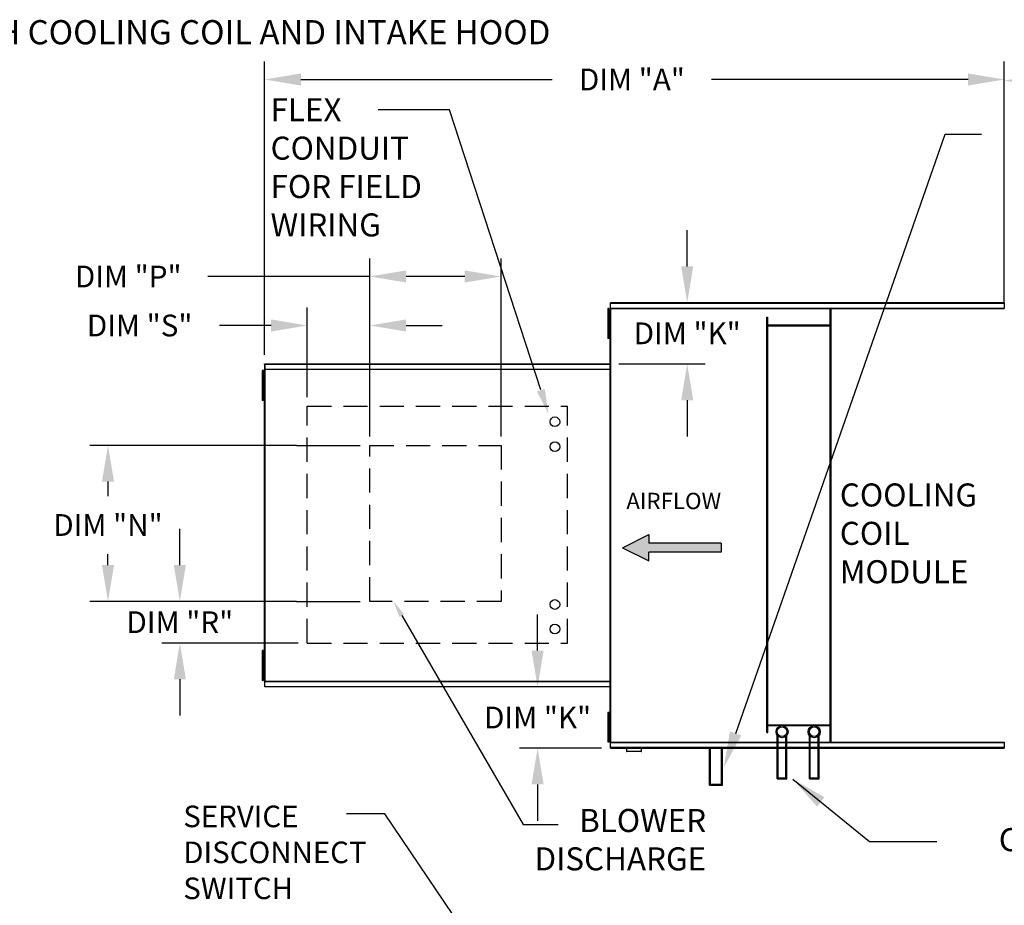
# Model space of a CAD drawing. Units: inches. Extents: x -1 to 227, y -179 to 0.
# Drawn here: x 75 to 157, y -73 to 0 of the extents above; entities that cross this region are included whole.
import ezdxf

# ---------------------------------------------------------------- set-up
doc = ezdxf.new("R2010")
doc.units = ezdxf.units.IN
doc.header["$LTSCALE"] = 4
doc.header["$MEASUREMENT"] = 0
doc.linetypes.add('DASHED', pattern=[0.75, 0.5, -0.25])
doc.layers.add('titleblock-bom-brkbox', color=9, linetype='Continuous')
doc.styles.add('BOLD', font='ROMAND')
doc.dimstyles.new('MOD', dxfattribs={"dimscale": 1.5, "dimtxt": 1.2, "dimasz": 2, "dimexe": 1, "dimexo": 0.5, "dimgap": 1, "dimtad": 0, "dimtih": 1, "dimtoh": 1, "dimdec": 4, "dimzin": 0, "dimdsep": 46, "dimtxsty": 'Standard', "dimcen": 0.09, "dimadec": 0, "dimazin": 0, "dimtfac": 1, "dimtdec": 4, "dimtix": 1, "dimtofl": 0, "dimtmove": 0, "dimatfit": 3, "dimfxl": 1, "dimtolj": 1, "dimtzin": 0, "dimarcsym": 0})

# ---------------------------------------------------------------- blocks, each defined once
blk = doc.blocks.new('*D3')
at = {"color": 0, "lineweight": -2, "transparency": 16777216}
for p, q in [((95.332, -27.706), (95.332, -3.413)), ((156.558, -22.633), (156.558, -3.413)), ((98.332, -4.913), (119.133, -4.913)), ((153.558, -4.913), (132.333, -4.913))]:
    blk.add_line(p, q, dxfattribs=at)
at = {"color": 0, "transparency": 16777216}
for points in [[(98.332, -4.413), (98.332, -5.413), (95.332, -4.913)], [(153.558, -4.413), (153.558, -5.413), (156.558, -4.913)]]:
    blk.add_solid(points, dxfattribs=at)
at = {"layer": 'DEFPOINTS', "color": 0, "transparency": 16777216}
for p in [(95.332, -4.913), (156.558, -23.383), (95.332, -28.456)]:
    blk.add_point(p, dxfattribs=at)
at = {"color": 0, "transparency": 16777216, "insert": (125.733, -4.913), "char_height": 1.8, "attachment_point": 5}
blk.add_mtext('\\A1;DIM "A"', dxfattribs=at)
blk = doc.blocks.new('*D7')
at = {"color": 0, "lineweight": -2, "transparency": 16777216}
for p, q in [((98.859, -31.201), (98.859, -23.77)), ((104.036, -24.52), (104.036, -23.77)), ((95.859, -25.27), (91.584, -25.27)), ((107.036, -25.27), (110.036, -25.27))]:
    blk.add_line(p, q, dxfattribs=at)
at = {"color": 0, "transparency": 16777216}
for points in [[(95.859, -24.77), (95.859, -25.77), (98.859, -25.27)], [(107.036, -24.77), (107.036, -25.77), (104.036, -25.27)]]:
    blk.add_solid(points, dxfattribs=at)
at = {"layer": 'DEFPOINTS', "color": 0, "transparency": 16777216}
for p in [(98.859, -25.27), (104.036, -25.27), (98.859, -31.951)]:
    blk.add_point(p, dxfattribs=at)
at = {"color": 0, "transparency": 16777216, "insert": (84.984, -25.27), "char_height": 1.8, "attachment_point": 5}
blk.add_mtext('\\A1;DIM "S"', dxfattribs=at)
blk = doc.blocks.new('*D8')
at = {"color": 0, "lineweight": -2, "transparency": 16777216}
for p, q in [((104.036, -34.443), (104.036, -19.715)), ((114.898, -34.443), (114.898, -19.715)), ((104.036, -21.215), (90.638, -21.215)), ((111.898, -21.215), (107.036, -21.215))]:
    blk.add_line(p, q, dxfattribs=at)
at = {"color": 0, "transparency": 16777216}
for points in [[(107.036, -20.715), (107.036, -21.715), (104.036, -21.215)], [(111.898, -20.715), (111.898, -21.715), (114.898, -21.215)]]:
    blk.add_solid(points, dxfattribs=at)
at = {"layer": 'DEFPOINTS', "color": 0, "transparency": 16777216}
for p in [(114.898, -21.215), (104.036, -35.193), (114.898, -35.193)]:
    blk.add_point(p, dxfattribs=at)
at = {"color": 0, "transparency": 16777216, "insert": (84.038, -21.215), "char_height": 1.8, "attachment_point": 5}
blk.add_mtext('\\A1;DIM "P"', dxfattribs=at)
blk = doc.blocks.new('*D9')
at = {"color": 0, "lineweight": -2, "transparency": 16777216}
for p, q in [((88.31, -45.1), (88.31, -42.1)), ((89.77, -48.1), (86.81, -48.1)), ((98.109, -51.547), (86.81, -51.547)), ((88.31, -54.547), (88.31, -57.547))]:
    blk.add_line(p, q, dxfattribs=at)
at = {"color": 0, "transparency": 16777216}
for points in [[(87.81, -45.1), (88.81, -45.1), (88.31, -48.1)], [(87.81, -54.547), (88.81, -54.547), (88.31, -51.547)]]:
    blk.add_solid(points, dxfattribs=at)
at = {"layer": 'DEFPOINTS', "color": 0, "transparency": 16777216}
for p in [(90.52, -48.1), (88.31, -51.547), (98.859, -51.547)]:
    blk.add_point(p, dxfattribs=at)
at = {"color": 0, "transparency": 16777216, "insert": (88.31, -49.823), "char_height": 1.8, "attachment_point": 5}
blk.add_mtext('\\A1;DIM "R"', dxfattribs=at)
blk = doc.blocks.new('*D10')
at = {"color": 0, "lineweight": -2, "transparency": 16777216}
for p, q in [((97.962, -35.193), (80.864, -35.193)), ((82.364, -38.193), (82.364, -39.381)), ((82.364, -45.1), (82.364, -44.181)), ((97.962, -48.1), (80.864, -48.1))]:
    blk.add_line(p, q, dxfattribs=at)
at = {"color": 0, "transparency": 16777216}
for points in [[(81.864, -38.193), (82.864, -38.193), (82.364, -35.193)], [(81.864, -45.1), (82.864, -45.1), (82.364, -48.1)]]:
    blk.add_solid(points, dxfattribs=at)
at = {"layer": 'DEFPOINTS', "color": 0, "transparency": 16777216}
for p in [(98.712, -35.193), (82.364, -48.1), (98.712, -48.1)]:
    blk.add_point(p, dxfattribs=at)
at = {"color": 0, "transparency": 16777216, "insert": (82.364, -41.781), "char_height": 1.8, "attachment_point": 5}
blk.add_mtext('\\A1;DIM "N"', dxfattribs=at)
blk = doc.blocks.new('*D11')
at = {"color": 0, "lineweight": -2, "transparency": 16777216}
for p, q in [((157.308, -23.383), (201.836, -23.383)), ((200.336, -26.383), (200.336, -39.416)), ((200.336, -57.25), (200.336, -44.216)), ((157.308, -60.25), (201.836, -60.25))]:
    blk.add_line(p, q, dxfattribs=at)
at = {"color": 0, "transparency": 16777216}
for points in [[(199.836, -26.383), (200.836, -26.383), (200.336, -23.383)], [(199.836, -57.25), (200.836, -57.25), (200.336, -60.25)]]:
    blk.add_solid(points, dxfattribs=at)
at = {"layer": 'DEFPOINTS', "color": 0, "transparency": 16777216}
for p in [(156.558, -23.383), (156.558, -60.25), (200.336, -60.25)]:
    blk.add_point(p, dxfattribs=at)
at = {"color": 0, "transparency": 16777216, "insert": (200.336, -41.816), "char_height": 1.8, "attachment_point": 5}
blk.add_mtext('\\A1;DIM "B"', dxfattribs=at)
blk = doc.blocks.new('*D12')
at = {"color": 0, "lineweight": -2, "transparency": 16777216}
for p, q in [((156.558, -22.633), (156.558, -3.501)), ((188.325, -30.239), (188.325, -3.501)), ((159.558, -5.001), (165.842, -5.001)), ((185.325, -5.001), (179.042, -5.001))]:
    blk.add_line(p, q, dxfattribs=at)
at = {"color": 0, "transparency": 16777216}
for points in [[(159.558, -4.501), (159.558, -5.501), (156.558, -5.001)], [(185.325, -4.501), (185.325, -5.501), (188.325, -5.001)]]:
    blk.add_solid(points, dxfattribs=at)
at = {"layer": 'DEFPOINTS', "color": 0, "transparency": 16777216}
for p in [(188.325, -5.001), (156.558, -23.383), (188.325, -30.989)]:
    blk.add_point(p, dxfattribs=at)
at = {"color": 0, "transparency": 16777216, "insert": (172.442, -5.001), "char_height": 1.8, "attachment_point": 5}
blk.add_mtext('\\A1;DIM "H"', dxfattribs=at)
blk = doc.blocks.new('*D14')
at = {"color": 0, "lineweight": -2, "transparency": 16777216}
for p, q in [((130.312, -20.383), (130.312, -17.383)), ((124.719, -23.383), (131.812, -23.383)), ((124.641, -28.456), (131.812, -28.456)), ((130.312, -31.456), (130.312, -34.456))]:
    blk.add_line(p, q, dxfattribs=at)
at = {"color": 0, "transparency": 16777216}
for points in [[(129.812, -20.383), (130.812, -20.383), (130.312, -23.383)], [(129.812, -31.456), (130.812, -31.456), (130.312, -28.456)]]:
    blk.add_solid(points, dxfattribs=at)
at = {"layer": 'DEFPOINTS', "color": 0, "transparency": 16777216}
for p in [(123.969, -23.383), (123.891, -28.456), (130.312, -28.456)]:
    blk.add_point(p, dxfattribs=at)
at = {"color": 0, "transparency": 16777216, "insert": (130.312, -25.919), "char_height": 1.8, "attachment_point": 5}
blk.add_mtext('\\A1;DIM "K"', dxfattribs=at)
blk = doc.blocks.new('*D15')
at = {"color": 0, "lineweight": -2, "transparency": 16777216}
for p, q in [((117.926, -52.176), (117.926, -49.176)), ((123.073, -55.176), (116.426, -55.176)), ((123.219, -60.25), (116.426, -60.25)), ((117.926, -63.25), (117.926, -66.25))]:
    blk.add_line(p, q, dxfattribs=at)
at = {"color": 0, "transparency": 16777216}
for points in [[(117.426, -52.176), (118.426, -52.176), (117.926, -55.176)], [(117.426, -63.25), (118.426, -63.25), (117.926, -60.25)]]:
    blk.add_solid(points, dxfattribs=at)
at = {"layer": 'DEFPOINTS', "color": 0, "transparency": 16777216}
for p in [(117.926, -55.176), (123.823, -55.176), (123.969, -60.25)]:
    blk.add_point(p, dxfattribs=at)
at = {"color": 0, "transparency": 16777216, "insert": (117.926, -57.713), "char_height": 1.8, "attachment_point": 5}
blk.add_mtext('\\A1;DIM "K"', dxfattribs=at)

msp = doc.modelspace()

# ---------------------------------------------------------------- hatches: boundary and pattern name
at = {"linetype": 'Continuous'}
msp.add_hatch(color=256, dxfattribs=at).paths.add_polyline_path([(127.1428, -43.29654), (127.1428, -42.57467), (124.95165, -43.65748), (127.1428, -44.74029), (127.1428, -44.01842), (133.12289, -44.01842), (133.12289, -43.29654)])

# ---------------------------------------------------------------- linework, layer by layer
for p, q in [((110.62579, -7.42987), (104.72619, -7.42987)), ((118.20563, -30.5902), (110.62579, -7.42987)), ((134.32402, -59.02175), (151.66121, -9.44403)), ((151.66121, -9.44403), (154.66121, -9.44403)), ((156.55765, -23.3827), (156.55765, -20.8312)), ((97.96202, -35.19331), (103.24584, -35.19331)), ((97.96202, -48.10011), (103.24584, -48.10011)), ((105.27983, -65.68364), (102.11832, -65.68364)), ((121.1152, -89.03166), (105.27983, -65.68364))]:
    msp.add_line(p, q)
at = {"color": 7, "linetype": 'Continuous'}
for p, q in [((156.55765, -23.3827), (123.96932, -23.3827)), ((123.96932, -23.43016), (123.96932, -23.3827)), ((123.96932, -23.43016), (156.55765, -23.43016)), ((123.96932, -23.83787), (123.96932, -23.43016)), ((156.55765, -23.3827), (156.55765, -23.43016)), ((156.55765, -23.43016), (156.55765, -23.83787)), ((123.83084, -23.86581), (123.74443, -23.86581)), ((123.74443, -23.86581), (123.74443, -24.27728)), ((123.83084, -24.27728), (123.74443, -24.27728)), ((123.74443, -24.27728), (123.74443, -25.92316)), ((123.83084, -23.86581), (123.83084, -24.27728)), ((123.83084, -24.27728), (123.83084, -25.92316)), ((123.91346, -23.8658), (123.91346, -59.7665)), ((123.96544, -23.8658), (123.91346, -23.8658)), ((123.96544, -23.8658), (123.96544, -59.7665)), ((123.96622, -23.8658), (123.96544, -23.8658)), ((123.96622, -23.83787), (156.56075, -23.83787)), ((123.96622, -23.83787), (123.96622, -23.8658)), ((123.96622, -23.88986), (123.96622, -23.8658)), ((156.56075, -23.88986), (123.96622, -23.88986)), ((142.15841, -59.74245), (142.15841, -23.88986)), ((142.23988, -59.74245), (142.23988, -23.88986)), ((156.56075, -23.8658), (156.56075, -23.83787)), ((156.56153, -23.8658), (156.56075, -23.8658)), ((156.56075, -23.88986), (156.56075, -23.8658)), ((123.88351, -24.68875), (123.83084, -24.68875)), ((136.89123, -58.94872), (136.89123, -24.56878)), ((136.89123, -24.56878), (136.9727, -24.56878)), ((136.9727, -58.94872), (136.9727, -24.56878)), ((142.15841, -25.2477), (136.9727, -25.2477)), ((123.83084, -25.92316), (123.74443, -25.92316)), ((123.74443, -25.92316), (123.74443, -26.33463)), ((123.83084, -25.51169), (123.88351, -25.51169)), ((123.83084, -25.92316), (123.83084, -26.33463)), ((142.15841, -25.32917), (136.9727, -25.32917)), ((123.83084, -26.33463), (123.74443, -26.33463)), ((95.33215, -28.50625), (95.33215, -28.45592)), ((95.33215, -28.50625), (95.33215, -28.93868)), ((95.3543, -28.45592), (123.94055, -28.45592)), ((95.3543, -28.49963), (95.3543, -28.45592)), ((123.94055, -28.49963), (95.3543, -28.49963)), ((95.3543, -28.49963), (95.3543, -28.87516)), ((123.94055, -28.45592), (123.94055, -28.49963)), ((123.94055, -28.49963), (123.94055, -28.87516)), ((95.13382, -28.99793), (95.13382, -29.4094)), ((95.22023, -28.99793), (95.13382, -28.99793)), ((95.22023, -28.99793), (95.22023, -29.4094)), ((95.32803, -28.9683), (95.2729, -28.9683)), ((95.30285, -28.90088), (95.30285, -54.73142)), ((95.35073, -28.90088), (95.30285, -28.90088)), ((95.32803, -28.9683), (95.32886, -28.9683)), ((95.32886, -28.93868), (95.32886, -28.9683)), ((95.32886, -28.99381), (95.32886, -28.9683)), ((95.35073, -28.90088), (95.35073, -54.73142)), ((95.35073, -28.90088), (95.35145, -28.90088)), ((95.35145, -28.87516), (123.94341, -28.87516)), ((95.35145, -28.87516), (95.35145, -28.90088)), ((95.35145, -28.92304), (95.35145, -28.90088)), ((123.94341, -28.92304), (95.35145, -28.92304)), ((123.94341, -28.90088), (123.94341, -28.87516)), ((123.94341, -28.92304), (123.94341, -28.90088)), ((123.94341, -28.90088), (123.94413, -28.90088)), ((123.94413, -54.73142), (123.94413, -28.90088)), ((123.99201, -28.90088), (123.94413, -28.90088)), ((123.99201, -54.73142), (123.99201, -28.90088)), ((95.13382, -29.4094), (95.13382, -31.05527)), ((95.22023, -29.4094), (95.13382, -29.4094)), ((95.22023, -29.4094), (95.22023, -31.05527)), ((95.2729, -29.82087), (95.22023, -29.82087)), ((95.22023, -30.6438), (95.2729, -30.6438)), ((95.13382, -31.05527), (95.13382, -31.46674)), ((95.22023, -31.05527), (95.13382, -31.05527)), ((95.22023, -31.46674), (95.13382, -31.46674)), ((95.22023, -31.05527), (95.22023, -31.46674)), ((95.13382, -52.16556), (95.13382, -52.57703)), ((95.22023, -52.16556), (95.13382, -52.16556)), ((95.13382, -52.57703), (95.13382, -54.22291)), ((95.22023, -52.57703), (95.13382, -52.57703)), ((95.22023, -52.16556), (95.22023, -52.57703)), ((95.22023, -52.57703), (95.22023, -54.22291)), ((95.2729, -52.9885), (95.22023, -52.9885)), ((95.13382, -54.22291), (95.13382, -54.63438)), ((95.22023, -54.22291), (95.13382, -54.22291)), ((95.22023, -53.81144), (95.2729, -53.81144)), ((95.22023, -54.22291), (95.22023, -54.63438)), ((95.22023, -54.63438), (95.13382, -54.63438)), ((95.2729, -54.664), (95.32803, -54.664)), ((95.30285, -54.73142), (95.35073, -54.73142)), ((95.32886, -54.664), (95.32803, -54.664)), ((95.32886, -54.63849), (95.32886, -54.664)), ((95.32886, -54.664), (95.32886, -54.69363)), ((95.35145, -54.73142), (95.35073, -54.73142)), ((95.35145, -54.70926), (123.94341, -54.70926)), ((95.35145, -54.70926), (95.35145, -54.73142)), ((95.35145, -54.73142), (95.35145, -54.75715)), ((123.94341, -54.75715), (95.35145, -54.75715)), ((95.3543, -55.13267), (95.3543, -54.75715)), ((95.3543, -55.13267), (123.94055, -55.13267)), ((95.3543, -55.17638), (95.3543, -55.13267)), ((123.94055, -55.17638), (95.3543, -55.17638)), ((123.94055, -55.13267), (123.94055, -54.75715)), ((123.94055, -55.13267), (123.94055, -55.17638)), ((123.94341, -54.75715), (123.94341, -54.73142)), ((123.94413, -54.73142), (123.99201, -54.73142)), ((123.83084, -57.28494), (123.74443, -57.28494)), ((123.74443, -57.28494), (123.74443, -57.69641)), ((123.83084, -57.69641), (123.74443, -57.69641)), ((123.74443, -57.69641), (123.74443, -59.34229)), ((123.83084, -57.28494), (123.83084, -57.69641)), ((123.83084, -57.69641), (123.83084, -59.34229)), ((123.88351, -58.10788), (123.83084, -58.10788)), ((136.9727, -58.30313), (142.15841, -58.30313)), ((136.9727, -58.3846), (142.15841, -58.3846)), ((123.83084, -59.34229), (123.74443, -59.34229)), ((123.74443, -59.34229), (123.74443, -59.75376)), ((123.83084, -58.93082), (123.88351, -58.93082)), ((123.83084, -59.34229), (123.83084, -59.75376)), ((136.89123, -58.94872), (136.9727, -58.94872)), ((137.7638, -62.78485), (137.7638, -59.18987)), ((137.84527, -62.70338), (137.84527, -59.27464)), ((138.48289, -62.70338), (138.48289, -59.27464)), ((138.56436, -62.78485), (138.56436, -59.18987)), ((140.42216, -62.78485), (140.42216, -59.18987)), ((140.50363, -62.70338), (140.50363, -59.27464)), ((141.14126, -62.70338), (141.14126, -59.27464)), ((141.22273, -62.78485), (141.22273, -59.18987)), ((123.83084, -59.75376), (123.74443, -59.75376)), ((123.91346, -59.7665), (123.96544, -59.7665)), ((123.96622, -59.7665), (123.96544, -59.7665)), ((123.96622, -59.74245), (156.56075, -59.74245)), ((123.96622, -59.74245), (123.96622, -59.7665)), ((123.96622, -59.7665), (123.96622, -59.79443)), ((156.56075, -59.79443), (123.96622, -59.79443)), ((123.96932, -60.20214), (123.96932, -59.79443)), ((156.55765, -60.20214), (123.96932, -60.20214)), ((123.96932, -60.2496), (123.96932, -60.20214)), ((123.96932, -60.2496), (156.55765, -60.2496)), ((125.28256, -60.2496), (125.28256, -60.50462)), ((126.53565, -60.50462), (126.53565, -60.2496)), ((132.14809, -63.29919), (132.14809, -60.1348)), ((132.22956, -63.21772), (132.22956, -60.1348)), ((133.13875, -63.21772), (133.13875, -60.1348)), ((133.22022, -63.29919), (133.22022, -60.1348)), ((156.55765, -59.79443), (156.55765, -60.20214)), ((156.55765, -60.20214), (156.55765, -60.2496)), ((156.56075, -59.74245), (156.56075, -59.7665)), ((156.56075, -59.79443), (156.56075, -59.7665)), ((156.56153, -59.7665), (156.56075, -59.7665)), ((125.28256, -60.50462), (126.53565, -60.50462)), ((126.51145, -60.52883), (125.30676, -60.52883)), ((137.84527, -62.70338), (138.48289, -62.70338)), ((140.50363, -62.70338), (141.14126, -62.70338)), ((132.14809, -63.29919), (133.22022, -63.29919)), ((132.22956, -63.21772), (133.13875, -63.21772)), ((137.7638, -62.78485), (138.56436, -62.78485)), ((140.42216, -62.78485), (141.22273, -62.78485))]:
    msp.add_line(p, q, dxfattribs=at)
at = {"linetype": 'DASHED'}
for p, q in [((98.8587, -51.54668), (98.8587, -31.95051)), ((98.8587, -31.95051), (120.39184, -31.95051)), ((120.39184, -51.54668), (120.39184, -31.95051)), ((98.8587, -51.54668), (120.39184, -51.54668))]:
    msp.add_line(p, q, dxfattribs=at)
at = {"color": 7}
for p, q in [((124.95165, -43.65748), (127.1428, -42.57467)), ((127.1428, -42.57467), (127.1428, -43.29654)), ((124.95165, -43.65748), (127.1428, -44.74029)), ((133.12289, -43.29654), (127.1428, -43.29654)), ((133.12289, -43.29654), (133.12289, -44.01842)), ((133.12289, -44.01842), (127.1428, -44.01842)), ((127.1428, -44.74029), (127.1428, -44.01842))]:
    msp.add_line(p, q, dxfattribs=at)
at = {"linetype": 'Continuous'}
msp.add_line((116.74567, -66.55605), (119.63414, -66.55605), dxfattribs=at)
at = {"extrusion": (0, 0, -1)}
msp.add_lwpolyline([(-106.68474, -49.27359), (-116.74567, -66.55605)], dxfattribs=at)
for centre in [(119.35814, -33.24028), (119.35814, -35.29759), (119.35814, -48.35657), (119.35814, -50.39203)]:
    msp.add_circle(centre, 0.40199)
at = {"color": 7, "linetype": 'Continuous'}
for centre, radius in [((138.16408, -58.88672), 0.50212), ((138.16408, -58.88672), 0.40028), ((140.82244, -58.88672), 0.50212), ((140.82244, -58.88672), 0.40028)]:
    msp.add_circle(centre, radius, dxfattribs=at)
for centre, start, end in [((125.30676, -60.50462), 180, 270), ((126.51145, -60.50462), 270, 0)]:
    msp.add_arc(centre, 0.02421, start, end, dxfattribs=at)
for points in [[(118.51418, -30.52424), (117.86791, -30.73575), (118.82557, -32.56881)], [(134.79599, -59.1868), (133.85204, -58.8567), (133.33373, -61.85359)]]:
    msp.add_solid(points)
at = {"extrusion": (0, 0, -1)}
msp.add_solid([(-106.88032, -49.15974), (-106.0016, -48.10011), (-106.48916, -49.38745)], dxfattribs=at)
at = {"layer": 'titleblock-bom-brkbox', "color": 0, "linetype": 'DASHED'}
for p, q in [((104.03556, -35.19331), (114.8981, -35.19331)), ((104.03556, -48.10011), (104.03556, -35.19331)), ((114.8981, -35.19331), (114.8981, -48.10011)), ((114.8981, -48.10011), (104.03556, -48.10011))]:
    msp.add_line(p, q, dxfattribs=at)

# ---------------------------------------------------------------- texts
at = {"style": 'BOLD'}
msp.add_text('%% MODULAR OUTDOOR DOWN DISCHARGE BLOWER WITH COOLING COIL AND INTAKE HOOD', height=2, dxfattribs=at).set_placement((-0.86259, -2.0008))
at = {"color": 7, "linetype": 'Continuous'}
for s, height, p in [('AIRFLOW', 1.353516, (125.27167, -40.46827)), ('SERVICE ', 1.785376, (88.59673, -66.78745)), ('DISCONNECT ', 1.7853757, (88.59673, -69.76308)), ('SWITCH', 1.785376, (88.59673, -72.7387))]:
    msp.add_text(s, height=height, dxfattribs=at).set_placement(p)
for s, insert, char_height, attachment_point in [('FLEX\\PCONDUIT\\PFOR FIELD \\PWIRING', (95.82317, -6.46561), 1.90575, 1), ('\\A1;  ', (156.16121, -8.54403), 1.8, 1), ('COOLING\\PCOIL\\PMODULE', (142.94745, -38.34073), 1.90575, 1), ('BLOWER\\PDISCHARGE', (131.87794, -68.06536), 1.90575, 6), ('COIL CONNECTIONS', (180.66777, -68.06536), 1.90575, 6)]:
    msp.add_mtext(s, dxfattribs=dict(insert=insert, char_height=char_height, attachment_point=attachment_point))

# ---------------------------------------------------------------- dimensions: what is measured, and where the dimension line sits
for base, p1, p2, text, picture, middle in [((95.33215, -4.91334), (156.55765, -23.3827), (95.33215, -28.45592), 'DIM "A"', '*D3', (125.73263, -4.91334)), ((114.8981, -21.21451), (104.03556, -35.19331), (114.8981, -35.19331), 'DIM "P"', '*D8', (84.03811, -21.21451)), ((98.8587, -25.26968), (104.03556, -25.26968), (98.8587, -31.95051), 'DIM "S"', '*D7', (84.9837, -25.26968))]:
    dim = msp.add_linear_dim(base=base, p1=p1, p2=p2, text=text, dimstyle='MOD')
    dim.commit()
    dim.dimension.update_dxf_attribs({"geometry": picture, "text_midpoint": middle, "dimtype": 160})
dim = msp.add_linear_dim(base=(188.32539, -5.00089), p1=(156.55765, -23.3827), p2=(188.32539, -30.98943), text='DIM "H"', dimstyle='MOD')
dim.commit()
dim.dimension.update_dxf_attribs({"geometry": '*D12', "text_midpoint": (172.44152, -5.00089)})
for base, p1, p2, text, picture, middle in [((130.31158, -28.45592), (123.96932, -23.3827), (123.89142, -28.45592), 'DIM "K"', '*D14', (130.31158, -25.91931)), ((200.33622, -60.2496), (156.55765, -23.3827), (156.55765, -60.2496), 'DIM "B"', '*D11', (200.33622, -41.81615)), ((88.30985, -51.54668), (90.52005, -48.10011), (98.8587, -51.54668), 'DIM "R"', '*D9', (88.30985, -49.82339)), ((117.92608, -55.17638), (123.96932, -60.2496), (123.82327, -55.17638), 'DIM "K"', '*D15', (117.92608, -57.71299))]:
    dim = msp.add_linear_dim(base=base, p1=p1, p2=p2, angle=90, text=text, dimstyle='MOD')
    dim.commit()
    dim.dimension.update_dxf_attribs({"geometry": picture, "text_midpoint": middle})
dim = msp.add_linear_dim(base=(82.36364, -48.10011), p1=(98.71202, -35.19331), p2=(98.71202, -48.10011), angle=90, text='DIM "N"', dimstyle='MOD')
dim.commit()
dim.dimension.update_dxf_attribs({"geometry": '*D10', "text_midpoint": (82.36364, -41.78082), "dimtype": 160})

# ---------------------------------------------------------------- leaders
msp.add_leader([(139.0418, -62.80126), (145.38929, -67.96433), (150.97367, -67.96433)], dimstyle='MOD')

doc.saveas('drawing.dxf')
